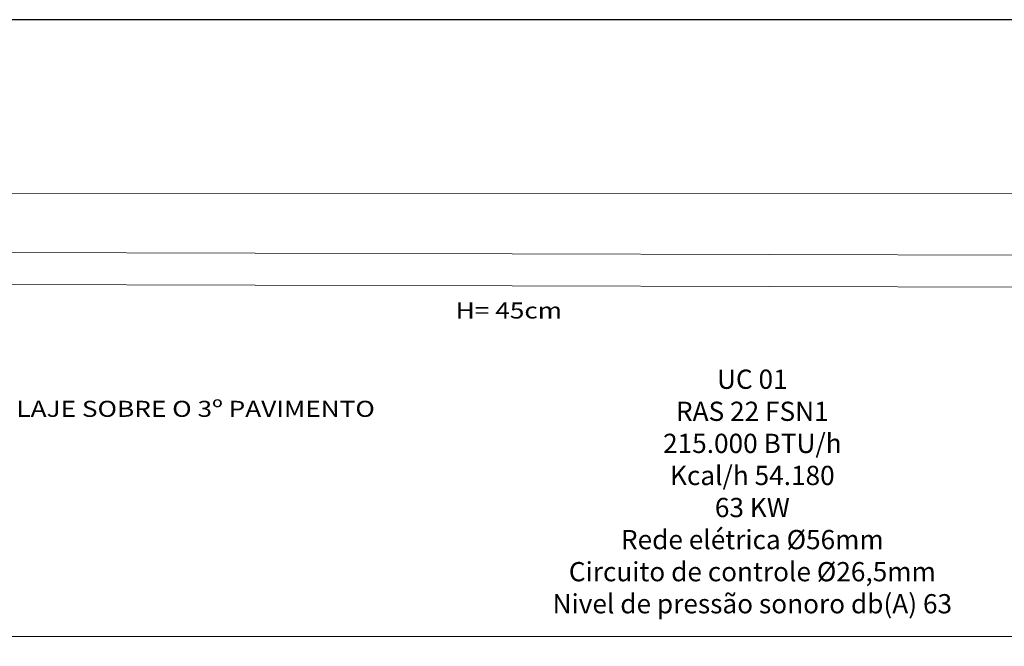
# Model space of a CAD drawing. Units: metres. Extents: x 382 to 657, y -46 to 206.
# Drawn here: x 465 to 473, y 7 to 11 of the extents above; entities that cross this region are included whole.
import ezdxf

# ---------------------------------------------------------------- set-up
doc = ezdxf.new("R2010")
doc.units = ezdxf.units.M
doc.header["$LTSCALE"] = 0.5
doc.header["$MEASUREMENT"] = 0
doc.layers.get('DEFPOINTS').update_dxf_attribs({"linetype": 'CONTINUOUS'})
doc.layers.add('CL-EVA-TEX', color=150, linetype='CONTINUOUS')
doc.layers.add('TEXTO-2', color=1, linetype='CONTINUOUS')
doc.layers.add('MOBILIARIO', color=251, linetype='CONTINUOUS', lineweight=13)
doc.styles.add('ROMANS', font='romans')
doc.styles.add('SWISS', font='txt_____.ttf')

msp = doc.modelspace()

# ---------------------------------------------------------------- linework, layer by layer
at = {"layer": 'DEFPOINTS'}
msp.add_lwpolyline([(514.1384, 11.4286), (445.9656, 11.4286), (445.9656, -39.7797), (514.1384, -39.7797)], close=True, dxfattribs=at)
at = {"layer": 'MOBILIARIO'}
for p, q in [((479.0997, 10.0715), (450.0764, 10.0801)), ((481.506, 9.5705), (457.4633, 9.6335)), ((481.506, 9.5705), (457.4633, 9.6335)), ((481.4092, 9.3207), (457.6691, 9.3829)), ((481.4092, 9.3207), (457.6691, 9.3829)), ((458.3753, 6.6188), (480.3618, 6.6188)), ((458.3753, 6.6188), (480.3618, 6.6188))]:
    msp.add_line(p, q, dxfattribs=at)

# ---------------------------------------------------------------- texts
at = {"layer": 'CL-EVA-TEX', "insert": (470.7124, 7.7506), "char_height": 0.15, "attachment_point": 5, "style": 'SWISS'}
msp.add_mtext('{\\fArial|b0|i0|c0|p34;UC 01^JRAS 22 FSN1\\P215.000 BTU/h\\PKcal/h 54.180\\P63 KW\\PRede elétrica %%C56mm\\PCircuito de controle %%C26,5mm\\PNivel de pressão sonoro db(A) 63 }', dxfattribs=at)
at = {"layer": 'MOBILIARIO', "style": 'ROMANS', "width": 1.2}
for s, p in [('H= 45cm', (468.3981, 9.0991)), ('LAJE SOBRE O 3º PAVIMENTO', (464.9699, 8.3325))]:
    msp.add_text(s, height=0.125, rotation=359.99998, dxfattribs=at).set_placement(p)
at = {"layer": 'TEXTO-2', "color": 7, "style": 'ROMANS', "width": 1.2}
msp.add_text('H= 45cm', height=0.125, rotation=359.99998, dxfattribs=at).set_placement((468.3981, 9.0991))

doc.saveas('drawing.dxf')
